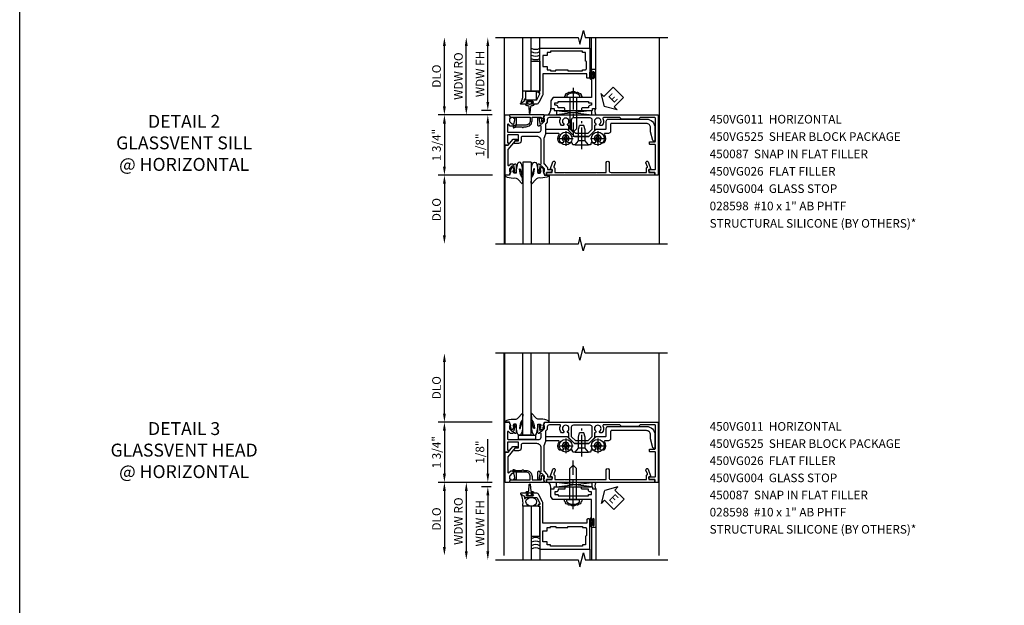
# Model space of a CAD drawing. Extents: x 0 to 116, y 0 to 74.
# Drawn here: x 0 to 29, y 42 to 59 of the extents above; entities that cross this region are included whole.
import ezdxf

# ---------------------------------------------------------------- set-up
doc = ezdxf.new("R2010")
doc.units = 0
doc.header["$LTSCALE"] = 0.5
doc.header["$MEASUREMENT"] = 0
doc.linetypes.add('CENTER', pattern=[2, 1.25, -0.25, 0.25, -0.25])
doc.layers.get('0').update_dxf_attribs({"color": 4, "linetype": 'CONTINUOUS'})
for name, color, linetype in [('CENTER', 1, 'CENTER'), ('DIME', 2, 'CONTINUOUS'), ('FORMAT', 7, 'CONTINUOUS'), ('TEXT', 3, 'CONTINUOUS')]:
    doc.layers.add(name, color=color, linetype=linetype)
doc.styles.get("Standard").update_dxf_attribs({"font": 'arial.ttf'})
doc.dimstyles.new('EXT_ON-OFF', dxfattribs={"dimscale": 2, "dimtxt": 0.125, "dimasz": 0.125, "dimexe": 0.09, "dimexo": 0.1875, "dimgap": 0.05, "dimtad": 3, "dimdec": 5, "dimzin": 3, "dimdsep": 46, "dimlunit": 5, "dimtxsty": 'STANDARD', "dimcen": 0, "dimse2": 1, "dimazin": 0, "dimtfac": 1, "dimtdec": 5, "dimtofl": 0, "dimtmove": 0, "dimatfit": 0, "dimfxl": 1, "dimfrac": 2, "dimtolj": 1, "dimtzin": 3, "dimarcsym": 0})
doc.dimstyles.new('EXT_ON-ON', dxfattribs={"dimscale": 2, "dimtxt": 0.125, "dimasz": 0.125, "dimexe": 0.09, "dimexo": 0.1875, "dimgap": 0.05, "dimtad": 3, "dimdec": 5, "dimzin": 3, "dimdsep": 46, "dimlunit": 5, "dimtxsty": 'STANDARD', "dimcen": 0, "dimazin": 0, "dimtfac": 1, "dimtdec": 5, "dimtofl": 0, "dimtmove": 0, "dimatfit": 0, "dimfxl": 1, "dimfrac": 2, "dimtolj": 1, "dimtzin": 3, "dimarcsym": 0})

# ---------------------------------------------------------------- blocks, each defined once
blk = doc.blocks.new('ESEAL2')
at = {"layer": 'TEXT', "color": 7}
for p, q in [((0.196, 0.338), (0, 0)), ((0.196, 0.21), (0.196, 0.338)), ((0.196, -0.338), (0, 0)), ((0.575, 0.21), (0.196, 0.21)), ((0.575, 0.21), (0.575, -0.21)), ((0.575, -0.21), (0.196, -0.21)), ((0.196, -0.21), (0.196, -0.338))]:
    blk.add_line(p, q, dxfattribs=at)
at = {"layer": 'TEXT', "color": 3}
blk.add_text('E', height=0.25, dxfattribs=at).set_placement((0.247, -0.116))
blk = doc.blocks.new('B469014')
for points in [[(0.59, -0.5), (0.59, 0.08, 0.124204), (0.579, 0.123), (0.469, 0.328, 0.27582), (0.39, 0.375), (0.285, 0.375, 1), (0.285, 0.343), (0.291, 0.343, -1), (0.291, 0.299), (0.122, 0.299, -1), (0.122, 0.343), (0.128, 0.343, 1), (0.128, 0.375), (-0.048, 0.375, 0.767327), (-0.055, 0.347), (0.05, 0.284), (0.05, 0.219), (0.081, 0.219), (0.081, 0.25), (0.409, 0.25), (0.5, 0.08), (0.5, 0.05), (0.45, 0.05), (0.45, 0), (0.5, 0), (0.5, -1.25), (1.95, -1.25), (1.95, -0.405, 0.414214), (1.92, -0.375), (1.89, -0.375, 0.414214), (1.86, -0.405), (1.86, -0.5)], [(1.85, -0.65), (1.85, -0.85, -0.414214), (1.825, -0.875), (1.825, -0.875), (1.825, -1.125), (1.735, -1.125), (1.735, -1.16), (0.805, -1.16), (0.805, -1.125), (0.715, -1.125), (0.715, -1.08), (0.715, -1.035), (0.59, -1.035), (0.59, -0.715), (0.715, -0.715), (0.715, -0.625), (0.805, -0.625), (0.805, -0.59), (0.962, -0.59), (0.962, -0.625), (1.312, -0.625), (1.312, -0.59), (1.735, -0.59), (1.735, -0.625), (1.825, -0.625, -0.414214)]]:
    blk.add_lwpolyline(points, format="xyb", close=True)
blk = doc.blocks.new('B027313')
for p, q in [((-0.156, 0.25), (0.156, 0.25)), ((-0.156, 0.25), (-0.156, 0)), ((-0.156, 0), (0.156, 0)), ((0.156, 0.25), (0.156, 0))]:
    blk.add_line(p, q)
blk = doc.blocks.new('B028598')
for p, q in [((-0.057, 0.186), (0, 0.186)), ((0, 0.186), (0, -0.186)), ((0, 0.095), (0.905, 0.095)), ((1, 0), (0.905, 0.095)), ((-0.057, -0.186), (0, -0.186)), ((0, -0.095), (0.905, -0.095)), ((1, 0), (0.905, -0.095))]:
    blk.add_line(p, q)
for centre, radius, start, end in [((0.162, 0), 0.295, 142.702, 217.298), ((-0.057, 0.166), 0.02, 89.9999, 142.7021), ((-0.057, -0.166), 0.02, 217.2977, 270)]:
    blk.add_arc(centre, radius, start, end)
at = {"layer": 'CENTER'}
blk.add_line((-0.279, 0), (1.135, 0), dxfattribs=at)
blk = doc.blocks.new('B469002')
blk.add_lwpolyline([(2.362, 0.187), (2.104, 0.187), (2.094, 0.197), (2.084, 0.187), (1.516, 0.187, -0.237409), (1.504, 0.193), (1.44, 0.279, -0.160975), (1.438, 0.288), (1.438, 0.485, -0.414214), (1.453, 0.5), (1.538, 0.5), (1.538, 0.548, -0.414214), (1.553, 0.563), (1.834, 0.563, -0.414214), (1.849, 0.548), (1.849, 0.503, -0.414214), (1.834, 0.488), (1.653, 0.488), (1.653, 0.469, -0.414214), (1.593, 0.409), (1.563, 0.409), (1.563, 0.339), (1.638, 0.339, -0.414214), (1.653, 0.324), (1.653, 0.297), (2.535, 0.297), (2.535, 0.324, -0.414214), (2.55, 0.339), (2.625, 0.339), (2.625, 0.409), (2.595, 0.409, -0.414214), (2.535, 0.469), (2.535, 0.488), (2.353, 0.488, -0.414214), (2.338, 0.503), (2.338, 0.548, -0.414214), (2.353, 0.563), (2.635, 0.563, -0.414214), (2.65, 0.548), (2.65, 0.5), (2.735, 0.5, -0.414214), (2.75, 0.485), (2.75, -0.61, -0.414214), (2.735, -0.625), (2.64, -0.625, -0.414214), (2.625, -0.61), (2.625, -0.547, -1), (2.657, -0.547), (2.657, -0.553, 1), (2.701, -0.553), (2.701, -0.384, 1), (2.657, -0.384), (2.657, -0.39, -1), (2.625, -0.39), (2.625, 0.187)], format="xyb", close=True)
blk = doc.blocks.new('*D1793')
at = {"layer": 'DIME', "color": 0, "lineweight": -2, "transparency": 16777216}
for p, q in [((13.6, 57.018), (13.6, 58.643)), ((13.701, 56.768), (13.42, 56.768))]:
    blk.add_line(p, q, dxfattribs=at)
at = {"layer": 'DIME', "color": 0, "transparency": 16777216}
for points in [[(13.558, 58.643), (13.642, 58.643), (13.6, 58.893)], [(13.558, 57.018), (13.642, 57.018), (13.6, 56.768)]]:
    blk.add_solid(points, dxfattribs=at)
at = {"layer": 'DIME', "color": 0, "transparency": 16777216, "insert": (13.375, 57.83), "char_height": 0.25, "attachment_point": 5, "rotation": 90}
blk.add_mtext('\\A1;WDW FH', dxfattribs=at)
blk = doc.blocks.new('*D1794')
at = {"layer": 'DIME', "color": 0, "lineweight": -2, "transparency": 16777216}
for p, q in [((12.975, 56.893), (12.975, 58.643)), ((13.725, 56.643), (12.795, 56.643))]:
    blk.add_line(p, q, dxfattribs=at)
at = {"layer": 'DIME', "color": 0, "transparency": 16777216}
for points in [[(12.933, 58.643), (13.017, 58.643), (12.975, 58.893)], [(12.933, 56.893), (13.017, 56.893), (12.975, 56.643)]]:
    blk.add_solid(points, dxfattribs=at)
at = {"layer": 'DIME', "color": 0, "transparency": 16777216, "insert": (12.746, 57.768), "char_height": 0.25, "attachment_point": 5, "rotation": 90}
blk.add_mtext('\\A1;WDW RO', dxfattribs=at)
blk = doc.blocks.new('*D1795')
at = {"layer": 'DIME', "color": 0, "lineweight": -2, "transparency": 16777216}
for p, q in [((13.6, 57.018), (13.6, 57.268)), ((13.701, 56.768), (13.42, 56.768)), ((13.725, 56.643), (13.42, 56.643)), ((13.6, 56.393), (13.6, 55.388))]:
    blk.add_line(p, q, dxfattribs=at)
at = {"layer": 'DIME', "color": 0, "transparency": 16777216}
for points in [[(13.558, 57.018), (13.642, 57.018), (13.6, 56.768)], [(13.558, 56.393), (13.642, 56.393), (13.6, 56.643)]]:
    blk.add_solid(points, dxfattribs=at)
at = {"layer": 'DIME', "color": 0, "transparency": 16777216, "insert": (13.371, 55.765), "char_height": 0.25, "attachment_point": 5, "rotation": 90}
blk.add_mtext('\\A1;1/8"', dxfattribs=at)
blk = doc.blocks.new('*D1796')
at = {"layer": 'DIME', "color": 0, "lineweight": -2, "transparency": 16777216}
for p, q in [((13.601, 46.219), (13.601, 47.224)), ((13.726, 45.969), (13.421, 45.969)), ((13.701, 45.844), (13.421, 45.844)), ((13.601, 45.594), (13.601, 45.344))]:
    blk.add_line(p, q, dxfattribs=at)
at = {"layer": 'DIME', "color": 0, "transparency": 16777216}
for points in [[(13.559, 46.219), (13.642, 46.219), (13.601, 45.969)], [(13.559, 45.594), (13.642, 45.594), (13.601, 45.844)]]:
    blk.add_solid(points, dxfattribs=at)
at = {"layer": 'DIME', "color": 0, "transparency": 16777216, "insert": (13.371, 46.847), "char_height": 0.25, "attachment_point": 5, "rotation": 90}
blk.add_mtext('\\A1;1/8"', dxfattribs=at)
blk = doc.blocks.new('*D1797')
at = {"layer": 'DIME', "color": 0, "lineweight": -2, "transparency": 16777216}
for p, q in [((13.726, 45.969), (12.796, 45.969)), ((12.976, 45.719), (12.976, 43.969))]:
    blk.add_line(p, q, dxfattribs=at)
at = {"layer": 'DIME', "color": 0, "transparency": 16777216}
for points in [[(12.934, 45.719), (13.017, 45.719), (12.976, 45.969)], [(12.934, 43.969), (13.017, 43.969), (12.976, 43.719)]]:
    blk.add_solid(points, dxfattribs=at)
at = {"layer": 'DIME', "color": 0, "transparency": 16777216, "insert": (12.746, 44.844), "char_height": 0.25, "attachment_point": 5, "rotation": 90}
blk.add_mtext('\\A1;WDW RO', dxfattribs=at)
blk = doc.blocks.new('*D1798')
at = {"layer": 'DIME', "color": 0, "lineweight": -2, "transparency": 16777216}
for p, q in [((13.701, 45.844), (13.421, 45.844)), ((13.601, 45.594), (13.601, 43.969))]:
    blk.add_line(p, q, dxfattribs=at)
at = {"layer": 'DIME', "color": 0, "transparency": 16777216}
for points in [[(13.559, 45.594), (13.642, 45.594), (13.601, 45.844)], [(13.559, 43.969), (13.642, 43.969), (13.601, 43.719)]]:
    blk.add_solid(points, dxfattribs=at)
at = {"layer": 'DIME', "color": 0, "transparency": 16777216, "insert": (13.375, 44.782), "char_height": 0.25, "attachment_point": 5, "rotation": 90}
blk.add_mtext('\\A1;WDW FH', dxfattribs=at)
blk = doc.blocks.new('B027074-M')
blk.add_lwpolyline([(0.062, 0.144), (0.035, 0.149), (0.069, 0.257), (0.13, 0.261), (0.205, 0.259), (0.195, 0.29, 0.12571), (-0.037, 0.341, -0.226084), (-0.19, 0.391), (-0.286, 0.502, 0.644976), (-0.312, 0.49), (-0.31, 0.361, 0.151869), (-0.294, 0.316), (-0.255, 0.257, -0.029345), (-0.238, 0.205), (-0.221, 0.083, -0.653812), (-0.241, 0.076), (-0.285, 0.241, 0.888636), (-0.31, 0.239), (-0.31, 0.105, 0.064205), (-0.268, -0.084, 0.689636), (-0.165, -0.084, 0.070356), (-0.124, 0.105), (-0.124, 0.201), (-0.051, 0.201), (-0.029, 0.147), (-0.068, 0.142), (-0.034, 0.106), (-0.065, 0.084), (-0.004, 0.03), (0.052, 0.096), (0.027, 0.106)], format="xyb", close=True)
blk = doc.blocks.new('S450GT250')
for p, q in [((0.251, -0.5), (0.001, -0.5)), ((0.001, -0.5), (0.001, -2.875)), ((0.251, -0.5), (0.251, -2.875)), ((-0.517, -0.875), (-0.517, -2.875)), ((0.768, -0.875), (0.768, -2.875))]:
    blk.add_line(p, q)
at = {"rotation": 180}
blk.add_blockref('B027074-M', (-0.311, -0.617), dxfattribs=at)
at = {"xscale": -1, "rotation": 180}
blk.add_blockref('B027074-M', (0.563, -0.617), dxfattribs=at)
blk = doc.blocks.new('B450VG004')
blk.add_lwpolyline([(0.683, -0.379, 0.198912), (0.701, -0.386), (0.772, -0.386), (0.772, -0.357), (0.875, -0.393), (0.875, -0.514), (0, -0.514), (0, -0.424), (-0.165, -0.286, -0.2217), (-0.172, -0.27), (-0.172, -0.175, -0.414214), (-0.162, -0.165), (-0.135, -0.165, -0.414214), (-0.125, -0.175), (-0.125, -0.215), (0.131, -0.429, 0.176321), (0.144, -0.434), (0.577, -0.434, 0.668164), (0.591, -0.4), (0.552, -0.36, -0.198902), (0.544, -0.343), (0.544, -0.288), (0.566, -0.288), (0.566, -0.226), (0.544, -0.226, -0.414214), (0.583, -0.188), (0.784, -0.188, -0.414214), (0.804, -0.208), (0.804, -0.237, -0.414214), (0.784, -0.257), (0.772, -0.257), (0.772, -0.228), (0.734, -0.228), (0.632, -0.25, 0.354119), (0.616, -0.27), (0.616, -0.312)], format="xyb", close=True)
blk = doc.blocks.new('B450VG026')
blk.add_lwpolyline([(0.795, 2.172), (0.805, 2.182), (0.795, 2.192), (0.795, 2.466), (0.509, 2.466, -1), (0.509, 2.546), (0.735, 2.546, 0.414214), (0.795, 2.606), (0.795, 3.632), (0.674, 3.632, -0.339896), (0.655, 3.647, 0.433684), (0.629, 3.66), (0.516, 3.619, -1), (0.492, 3.685), (0.709, 3.764), (0.709, 3.702), (0.795, 3.702), (0.795, 3.872), (0.875, 3.872), (0.875, 0.726), (0.795, 0.726), (0.795, 0.896), (0.709, 0.896), (0.709, 0.834), (0.492, 0.913, -1), (0.516, 0.979), (0.629, 0.938, 0.433684), (0.655, 0.951, -0.339896), (0.674, 0.966), (0.795, 0.966), (0.795, 1.241), (0.805, 1.251), (0.795, 1.261)], format="xyb", close=True)
blk = doc.blocks.new('B450VG011')
for points in [[(0.733, 0.858, -0.414214), (0.795, 0.796), (0.795, 0.688), (0.875, 0.688), (0.875, 0.642), (0.772, 0.606), (0.772, 0.635), (0.701, 0.635, 0.198912), (0.683, 0.628), (0.616, 0.561), (0.616, 0.519, 0.354119), (0.632, 0.499), (0.734, 0.477), (0.772, 0.477), (0.772, 0.506), (0.784, 0.506, -0.414214), (0.804, 0.486), (0.804, 0.457, -0.414214), (0.784, 0.437), (0.583, 0.437, -0.414214), (0.544, 0.475), (0.566, 0.475), (0.566, 0.512, 0.414214), (0.541, 0.537), (-0.125, 0.537, 0.414214), (-0.25, 0.412), (-0.25, -0.007, 0.414214), (-0.21, -0.047), (-0.115, -0.047, -0.414214), (-0.045, -0.117), (-0.045, -0.226, -0.577013), (-0.074, -0.244), (-0.125, -0.215), (-0.125, -0.117), (-0.275, -0.117, 0.414214), (-0.295, -0.137), (-0.295, -0.424, 0.414214), (-0.275, -0.444), (-0.082, -0.444, 0.414214), (-0.062, -0.424), (-0.062, -0.423, -0.578173), (-0.032, -0.406), (0, -0.424), (0, -0.514), (-0.875, -0.514), (-0.875, -0.393), (-0.772, -0.357), (-0.772, -0.386), (-0.701, -0.386, 0.198912), (-0.683, -0.379), (-0.616, -0.312), (-0.616, -0.27, 0.354119), (-0.632, -0.25), (-0.734, -0.228), (-0.772, -0.228), (-0.772, -0.257), (-0.784, -0.257, -0.414214), (-0.804, -0.237), (-0.804, -0.208, -0.414214), (-0.784, -0.188), (-0.583, -0.188, -0.414214), (-0.544, -0.226), (-0.566, -0.226), (-0.566, -0.288), (-0.544, -0.288), (-0.544, -0.343, -0.198902), (-0.552, -0.36), (-0.601, -0.41, 0.668164), (-0.587, -0.444), (-0.395, -0.444, 0.414214), (-0.375, -0.424), (-0.375, 0.477, 0.414214), (-0.435, 0.537), (-0.541, 0.537, 0.414214), (-0.566, 0.512), (-0.566, 0.475), (-0.544, 0.475, -0.414214), (-0.583, 0.437), (-0.784, 0.437, -0.414214), (-0.804, 0.457), (-0.804, 0.486, -0.414214), (-0.784, 0.506), (-0.772, 0.506), (-0.772, 0.477), (-0.734, 0.477), (-0.632, 0.499, 0.354119), (-0.616, 0.519), (-0.616, 0.561), (-0.683, 0.628, 0.198912), (-0.701, 0.635), (-0.772, 0.635), (-0.772, 0.606), (-0.875, 0.642), (-0.875, 3.938), (0.875, 3.938), (0.875, 3.835), (0.795, 3.835), (0.795, 3.727, -0.414214), (0.733, 3.665), (0.715, 3.665), (0.715, 3.838, 0.414214), (0.695, 3.858), (0.006, 3.858, 0.414214), (-0.014, 3.838), (-0.014, 3.698, -0.414214), (-0.024, 3.688), (-0.084, 3.688, -0.414214), (-0.094, 3.698), (-0.094, 3.838, 0.414214), (-0.114, 3.858), (-0.775, 3.858, 0.414214), (-0.795, 3.838), (-0.795, 3.413), (-0.75, 3.368), (-0.75, 2.868), (-0.795, 2.823), (-0.795, 2.351, 0.561631), (-0.766, 2.333, -0.322607), (-0.567, 2.304), (-0.567, 2.25), (-0.596, 2.233, -0.386545), (-0.61, 2.236, 3.127286), (-0.61, 2.125, -0.386545), (-0.596, 2.128), (-0.567, 2.111), (-0.567, 2.088), (-0.416, 2.088), (-0.25, 1.923), (-0.25, 1.507), (-0.416, 1.342), (-0.567, 1.342), (-0.567, 1.319), (-0.596, 1.302, -0.386545), (-0.61, 1.305, 3.127286), (-0.61, 1.194, -0.386545), (-0.596, 1.197), (-0.567, 1.18), (-0.567, 1.126, -0.322607), (-0.766, 1.097, 0.561631), (-0.795, 1.079), (-0.795, 0.775, 0.414214), (-0.735, 0.715), (-0.701, 0.715, -0.198912), (-0.627, 0.684), (-0.61, 0.668, 0.198923), (-0.596, 0.662), (-0.313, 0.662), (-0.189, 0.617), (0.537, 0.617, 0.19902), (0.551, 0.623), (0.622, 0.694, -0.19902), (0.697, 0.725), (0.715, 0.725), (0.715, 0.858)], [(-0.33, 1.541), (-0.449, 1.423), (-0.735, 1.423, -0.414214), (-0.795, 1.483), (-0.795, 1.95, -0.414214), (-0.735, 2.01), (-0.449, 2.01), (-0.33, 1.891)]]:
    blk.add_lwpolyline(points, format="xyb", close=True)
blk = doc.blocks.new('*D1831')
at = {"layer": 'DIME', "color": 0, "lineweight": -2, "transparency": 16777216}
for p, q in [((-0.888, 0.875), (-2.454, 0.875)), ((-2.274, 0.625), (-2.274, -0.625)), ((-0.877, -0.875), (-2.454, -0.875))]:
    blk.add_line(p, q, dxfattribs=at)
at = {"layer": 'DIME', "color": 0, "transparency": 16777216}
for points in [[(-2.316, 0.625), (-2.232, 0.625), (-2.274, 0.875)], [(-2.316, -0.625), (-2.232, -0.625), (-2.274, -0.875)]]:
    blk.add_solid(points, dxfattribs=at)
at = {"layer": 'DIME', "color": 0, "transparency": 16777216, "insert": (-2.503, 0), "char_height": 0.25, "attachment_point": 5, "rotation": 90}
blk.add_mtext('\\A1;1 3/4"', dxfattribs=at)
blk = doc.blocks.new('*D1832')
at = {"layer": 'DIME', "color": 0, "lineweight": -2, "transparency": 16777216}
for p, q in [((-0.877, -0.875), (-2.454, -0.875)), ((-2.274, -1.125), (-2.274, -2.625))]:
    blk.add_line(p, q, dxfattribs=at)
at = {"layer": 'DIME', "color": 0, "transparency": 16777216}
for points in [[(-2.316, -1.125), (-2.232, -1.125), (-2.274, -0.875)], [(-2.316, -2.625), (-2.232, -2.625), (-2.274, -2.875)]]:
    blk.add_solid(points, dxfattribs=at)
at = {"layer": 'DIME', "color": 0, "transparency": 16777216, "insert": (-2.503, -1.875), "char_height": 0.25, "attachment_point": 5, "rotation": 90}
blk.add_mtext('\\A1;DLO', dxfattribs=at)
blk = doc.blocks.new('B128345')
for p, q in [((0, 0.192), (0.116, 0.095)), ((0, 0.192), (0, -0.192)), ((0.116, 0.095), (0.437, 0.095)), ((0.116, -0.095), (0.116, 0.095)), ((0.437, 0.095), (0.562, 0.065)), ((0.562, -0.065), (0.562, 0.065)), ((0, -0.192), (0.116, -0.095)), ((0.116, -0.095), (0.437, -0.095)), ((0.437, -0.095), (0.562, -0.065))]:
    blk.add_line(p, q)
at = {"layer": 'CENTER'}
blk.add_line((-0.125, 0), (0.688, 0), dxfattribs=at)
blk = doc.blocks.new('B028400H')
for p, q in [((-0.099, 0.015), (-0.099, -0.015)), ((-0.099, 0.015), (-0.065, 0.015)), ((-0.015, 0.099), (0.015, 0.099)), ((-0.015, 0.099), (-0.015, 0.065)), ((0.015, 0.099), (0.015, 0.065)), ((0.065, 0.015), (0.099, 0.015)), ((0.099, 0.015), (0.099, -0.015)), ((-0.099, -0.015), (-0.065, -0.015)), ((-0.015, -0.065), (-0.015, -0.099)), ((-0.015, -0.099), (0.015, -0.099)), ((0.015, -0.065), (0.015, -0.099)), ((0.065, -0.015), (0.099, -0.015))]:
    blk.add_line(p, q)
blk.add_circle((0, 0), 0.186)
for centre, start, end in [((-0.065, 0.065), 270, 0), ((0.065, 0.065), 180, 270), ((-0.065, -0.065), 0, 89.9999), ((0.065, -0.065), 90, 180)]:
    blk.add_arc(centre, 0.0498, start, end)
at = {"layer": 'CENTER'}
for p, q in [((-0.212, 0), (0.212, 0)), ((0, 0.212), (0, -0.212))]:
    blk.add_line(p, q, dxfattribs=at)
blk = doc.blocks.new('B450VG025')
blk.add_lwpolyline([(-0.627, 2.575, 0.414214), (-0.607, 2.555), (-0.397, 2.555, -0.414214), (-0.335, 2.493), (-0.335, 2.39, 0.583645), (-0.305, 2.373, -0.291788), (-0.063, 2.367), (-0.063, 2.261), (-0.106, 2.237, 3.265165), (-0.106, 2.125), (-0.063, 2.1), (-0.063, 1.999, 0.414214), (-0.043, 1.979), (-0.025, 1.979, -0.414214), (-0.005, 1.959), (-0.005, 1.917), (-0.117, 1.82), (-0.117, 1.61), (-0.005, 1.513), (-0.005, 1.471, -0.414214), (-0.025, 1.451), (-0.043, 1.451, 0.414213), (-0.063, 1.431), (-0.063, 1.33), (-0.106, 1.306, 3.265165), (-0.106, 1.194), (-0.063, 1.169), (-0.063, 1.063, -0.291788), (-0.305, 1.057, 0.583645), (-0.335, 1.04), (-0.335, 0.693, -0.414214), (-0.355, 0.673), (-0.44, 0.673, -0.414214), (-0.46, 0.693), (-0.46, 1.297), (-0.25, 1.507), (-0.25, 1.923), (-0.46, 2.133), (-0.46, 2.41, 0.414214), (-0.48, 2.43), (-0.69, 2.43, -0.414214), (-0.752, 2.492), (-0.752, 3.593, -0.414214), (-0.502, 3.843), (-0.141, 3.843, -0.839119), (-0.131, 3.784), (-0.386, 3.718), (-0.502, 3.718, 0.414214), (-0.627, 3.593)], format="xyb", close=True)
blk = doc.blocks.new('B450VG225-S')
blk.add_blockref('B450VG025', (0, 0))
blk = doc.blocks.new('B450VG525-S')
blk.add_blockref('B450VG225-S', (0, 0))
for name, p, rotation in [('B028400H', (-0.189, 2.182), 90), ('B128345', (-0.006, 1.716), 180), ('B028400H', (-0.189, 1.251), 90)]:
    blk.add_blockref(name, p, dxfattribs=dict(rotation=rotation))
blk = doc.blocks.new('B450087')
at = {"linetype": 'Continuous'}
blk.add_lwpolyline([(-0.169, 2.097, 0.414214), (-0.294, 1.972), (-0.294, 1.69, -0.137462), (-0.303, 1.659), (-0.355, 1.603, -0.549968), (-0.375, 1.619), (-0.345, 1.686, 0.104525), (-0.344, 1.69), (-0.344, 1.857, -1.134639), (-0.344, 1.897), (-0.344, 1.972, -0.414214), (-0.169, 2.147), (-0.08, 2.147, 0.414214), (-0.07, 2.157), (-0.07, 2.402, 0.414214), (-0.09, 2.422), (-0.108, 2.422), (-0.191, 2.422, -0.414214), (-0.201, 2.432), (-0.201, 2.435, -0.267949), (-0.185, 2.462), (-0.13, 2.493, -0.131652), (-0.125, 2.495), (-0.12, 2.495, -0.414214), (-0.114, 2.489), (-0.114, 2.481, 0.517064), (-0.101, 2.472), (-0.013, 2.503, -0.517064), (0, 2.493), (0, 1.506, -0.517064), (-0.013, 1.497), (-0.063, 1.514, -0.318336), (-0.07, 1.524), (-0.07, 2.087, 0.414214), (-0.08, 2.097)], format="xyb", close=True, dxfattribs=at)
blk = doc.blocks.new('*D1833')
at = {"layer": 'DIME', "color": 0, "lineweight": -2, "transparency": 16777216}
for p, q in [((-2.274, 1.125), (-2.274, 2.875)), ((-0.889, 0.875), (-2.454, 0.875))]:
    blk.add_line(p, q, dxfattribs=at)
at = {"layer": 'DIME', "color": 0, "transparency": 16777216}
for points in [[(-2.316, 2.875), (-2.232, 2.875), (-2.274, 3.125)], [(-2.316, 1.125), (-2.232, 1.125), (-2.274, 0.875)]]:
    blk.add_solid(points, dxfattribs=at)
at = {"layer": 'DIME', "color": 0, "transparency": 16777216, "insert": (-2.503, 2), "char_height": 0.25, "attachment_point": 5, "rotation": 90}
blk.add_mtext('\\A1;DLO', dxfattribs=at)
blk = doc.blocks.new('*D1836')
at = {"layer": 'DIME', "color": 0, "lineweight": -2, "transparency": 16777216}
for p, q in [((-2.274, 1.125), (-2.274, 2.625)), ((-0.888, 0.875), (-2.454, 0.875))]:
    blk.add_line(p, q, dxfattribs=at)
at = {"layer": 'DIME', "color": 0, "transparency": 16777216}
for points in [[(-2.316, 2.625), (-2.232, 2.625), (-2.274, 2.875)], [(-2.316, 1.125), (-2.232, 1.125), (-2.274, 0.875)]]:
    blk.add_solid(points, dxfattribs=at)
at = {"layer": 'DIME', "color": 0, "transparency": 16777216, "insert": (-2.503, 1.875), "char_height": 0.25, "attachment_point": 5, "rotation": 90}
blk.add_mtext('\\A1;DLO', dxfattribs=at)
blk = doc.blocks.new('*D1837')
at = {"layer": 'DIME', "color": 0, "lineweight": -2, "transparency": 16777216}
for p, q in [((-0.888, 0.875), (-2.454, 0.875)), ((-2.274, 0.625), (-2.274, -0.625)), ((-0.888, -0.875), (-2.454, -0.875))]:
    blk.add_line(p, q, dxfattribs=at)
at = {"layer": 'DIME', "color": 0, "transparency": 16777216}
for points in [[(-2.316, 0.625), (-2.232, 0.625), (-2.274, 0.875)], [(-2.316, -0.625), (-2.232, -0.625), (-2.274, -0.875)]]:
    blk.add_solid(points, dxfattribs=at)
at = {"layer": 'DIME', "color": 0, "transparency": 16777216, "insert": (-2.503, 0), "char_height": 0.25, "attachment_point": 5, "rotation": 90}
blk.add_mtext('\\A1;1 3/4"', dxfattribs=at)
blk = doc.blocks.new('*D1834')
at = {"layer": 'DIME', "color": 0, "lineweight": -2, "transparency": 16777216}
for p, q in [((-0.888, -0.875), (-2.454, -0.875)), ((-2.274, -1.125), (-2.274, -2.75))]:
    blk.add_line(p, q, dxfattribs=at)
at = {"layer": 'DIME', "color": 0, "transparency": 16777216}
for points in [[(-2.316, -1.125), (-2.232, -1.125), (-2.274, -0.875)], [(-2.316, -2.75), (-2.232, -2.75), (-2.274, -3)]]:
    blk.add_solid(points, dxfattribs=at)
at = {"layer": 'DIME', "color": 0, "transparency": 16777216, "insert": (-2.503, -1.937), "char_height": 0.25, "attachment_point": 5, "rotation": 90}
blk.add_mtext('\\A1;DLO', dxfattribs=at)
blk = doc.blocks.new('S450FZ15')
for p, q in [((-0.538, 3.12452), (-0.538, -2.87499)), ((3.962, 3.12452), (3.962, -2.87499))]:
    blk.add_line(p, q)
blk.add_lwpolyline([(4.212, -2.87499), (1.81201, -2.87499), (1.76199, -3.07497), (1.66201, -2.67499), (1.61201, -2.87499), (-0.788, -2.87499)])
at = {"rotation": 270}
for name, p in [('B450VG011', (0, 0)), ('B450VG525-S', (0, 0)), ('B450VG004', (0.0015, -0.000038)), ('B450VG026', (-0.036327, 0.00001))]:
    blk.add_blockref(name, p, dxfattribs=at)
at = {"xscale": -1, "rotation": 270}
blk.add_blockref('B450087', (-1.8749, 0.875), dxfattribs=at)
blk.add_blockref('S450GT250', (0, 0))
at = {"layer": 'DIME'}
for base, p1, p2, picture, middle in [((-2.274, 3.12452), (-0.514, 0.875), (-0.538, 3.12452), '*D1833', (-2.503349, 1.99976)), ((-2.274, -2.87499), (-0.502029, -0.87498), (-0.774, -2.87499), '*D1832', (-2.503349, -1.874985))]:
    dim = blk.add_linear_dim(base=base, p1=p1, p2=p2, angle=90, text='DLO', dimstyle='EXT_ON-OFF', override={"dimpost": '"'}, dxfattribs=at)
    dim.commit()
    dim.dimension.update_dxf_attribs({"geometry": picture, "text_midpoint": middle})
dim = blk.add_linear_dim(base=(-2.274, -0.87498), p1=(-0.513, 0.875), p2=(-0.502029, -0.87498), angle=90, dimstyle='EXT_ON-ON', override={"dimpost": '"'}, dxfattribs=at)
dim.commit()
dim.dimension.update_dxf_attribs({"geometry": '*D1831', "text_midpoint": (-2.503349, 0.00001)})
blk = doc.blocks.new('S450FZ14')
for p, q in [((-0.538, -3), (-0.538, 2.875)), ((3.962, -3), (3.962, 2.875))]:
    blk.add_line(p, q)
blk.add_lwpolyline([(4.212, 2.875), (1.81201, 2.875), (1.76199, 3.07498), (1.66201, 2.675), (1.61201, 2.875), (-0.788, 2.875)])
blk.add_lwpolyline([(-0.123274, 0.375), (-0.123274, 0.5), (0.376726, 0.5), (0.376726, 0.375)], close=True)
at = {"xscale": -1, "rotation": 180}
blk.add_blockref('S450GT250', (0, 0), dxfattribs=at)
at = {"rotation": 270}
for name, p in [('B450VG011', (0, 0)), ('B450VG525-S', (0, 0)), ('B450VG004', (0.0015, 0)), ('B450087', (-1.87465, -0.874452)), ('B450VG026', (-0.036327, 0.00001))]:
    blk.add_blockref(name, p, dxfattribs=at)
at = {"layer": 'DIME'}
for base, p1, p2, picture, middle in [((-2.274, 2.875), (-0.513, 0.875), (-0.788, 2.875), '*D1836', (-2.503349, 1.875)), ((-2.274, -3), (-0.513, -0.874952), (-0.538, -3), '*D1834', (-2.503349, -1.937476))]:
    dim = blk.add_linear_dim(base=base, p1=p1, p2=p2, angle=90, text='DLO', dimstyle='EXT_ON-OFF', override={"dimpost": '"'}, dxfattribs=at)
    dim.commit()
    dim.dimension.update_dxf_attribs({"geometry": picture, "text_midpoint": middle})
dim = blk.add_linear_dim(base=(-2.274, -0.874952), p1=(-0.513, 0.875), p2=(-0.513, -0.874952), angle=90, dimstyle='EXT_ON-ON', override={"dimpost": '"'}, dxfattribs=at)
dim.commit()
dim.dimension.update_dxf_attribs({"geometry": '*D1837', "text_midpoint": (-2.503349, 0.000024)})

msp = doc.modelspace()

# ---------------------------------------------------------------- linework, layer by layer
for p, q in [((14.613524, 57.329644), (14.613524, 58.89253)), ((14.863524, 57.329644), (14.863524, 58.89253)), ((15.113277, 58.579644), (15.113277, 58.89253)), ((16.562469, 58.579644), (16.562469, 58.89253)), ((16.613277, 57.939644), (16.613277, 58.89253)), ((16.738524, 57.939644), (16.738524, 58.89253)), ((16.563524, 57.892644), (16.563524, 57.704644)), ((16.563524, 57.705644), (16.563524, 57.886679)), ((16.570524, 57.892644), (16.570524, 57.705644)), ((16.606524, 57.892644), (16.606524, 57.705644)), ((16.613524, 57.892644), (16.613524, 57.829144)), ((16.613524, 57.829144), (16.65493, 57.829144)), ((16.689524, 57.883644), (16.689524, 57.714644)), ((16.689524, 57.883644), (16.689524, 57.714644)), ((16.65493, 57.769144), (16.613524, 57.769144)), ((16.613524, 57.705644), (16.613524, 57.769144)), ((14.863277, 57.329644), (14.613524, 57.329644)), ((15.592284, 56.767644), (16.621572, 56.767644)), ((15.592284, 56.767644), (16.621572, 56.6415)), ((16.621572, 56.767644), (15.592284, 56.6415)), ((15.592284, 56.767644), (15.592284, 56.6415)), ((16.621572, 56.6415), (16.621572, 56.767644)), ((16.621819, 45.844076), (15.592531, 45.969221)), ((15.592531, 45.844076), (15.592531, 45.969221)), ((15.592531, 45.844076), (16.621819, 45.969076)), ((15.592531, 45.844076), (16.621819, 45.844076)), ((16.621819, 45.969076), (16.621819, 45.844076)), ((14.613524, 45.281076), (14.613524, 43.719077)), ((14.863524, 45.281076), (14.613524, 45.281076)), ((14.863524, 45.281076), (14.863524, 43.719077)), ((16.563032, 44.718076), (16.563032, 44.906076)), ((16.563032, 44.905076), (16.563032, 44.724041)), ((16.570032, 44.718076), (16.570032, 44.905076)), ((16.606032, 44.718076), (16.606032, 44.905076)), ((16.613032, 44.905076), (16.613032, 44.841576)), ((16.654438, 44.841576), (16.613032, 44.841576)), ((16.654438, 44.781576), (16.613032, 44.781576)), ((16.613032, 44.718076), (16.613032, 44.781576)), ((16.613529, 44.671076), (16.613529, 43.719077)), ((16.738529, 44.671076), (16.738529, 43.719077)), ((15.113527, 44.031004), (15.113527, 43.719077)), ((16.563032, 44.031004), (16.563032, 43.719077))]:
    msp.add_line(p, q)
for points in [[(13.826011, 58.89253), (16.226011, 58.89253), (16.276011, 58.69253), (16.376011, 59.09253), (16.426011, 58.89253), (18.826011, 58.89253)], [(13.825511, 43.719077), (16.225511, 43.719077), (16.275511, 43.519077), (16.375511, 43.919077), (16.425511, 43.719077), (18.825511, 43.719077)]]:
    msp.add_lwpolyline(points)
for points in [[(14.862964, 57.329644), (14.862964, 58.204644), (15.112964, 58.204644), (15.112964, 57.329644)], [(16.65493, 57.892894), (16.65493, 57.829144), (16.65493, 57.814144), (16.63993, 57.799144), (16.65493, 57.784144), (16.65493, 57.769144), (16.65493, 57.705394), (16.68293, 57.705394), (16.68293, 57.892894)], [(14.834777, 56.950605), (14.819777, 56.935605), (14.804777, 56.950605), (14.766937, 56.950605), (14.766937, 57.000605), (14.726027, 57.000605), (14.726027, 57.028605), (14.913527, 57.028605), (14.913527, 57.000605), (14.872617, 57.000605), (14.872617, 56.950605)], [(14.835024, 45.660115), (14.820024, 45.675115), (14.805024, 45.660115), (14.767184, 45.660115), (14.767184, 45.610115), (14.726274, 45.610115), (14.726274, 45.582115), (14.913774, 45.582115), (14.913774, 45.610115), (14.872864, 45.610115), (14.872864, 45.660115)], [(14.863524, 45.281076), (14.863524, 44.406076), (15.113524, 44.406076), (15.113524, 45.281076)], [(16.654438, 44.717826), (16.654438, 44.781576), (16.654438, 44.796576), (16.639438, 44.811576), (16.654438, 44.826576), (16.654438, 44.841576), (16.654438, 44.905326), (16.682438, 44.905326), (16.682438, 44.717826)]]:
    msp.add_lwpolyline(points, close=True)
for points in [[(14.766937, 56.950605), (14.694777, 56.950605, 0.414213562), (14.734777, 56.910605), (14.76436, 56.910605, -0.397241247), (14.789318, 56.887062), (14.804801, 56.701753, 0.94470647), (14.834753, 56.701753), (14.850236, 56.887062, -0.397241247), (14.875193, 56.910605), (14.904777, 56.910605, 0.414213562), (14.944777, 56.950605), (14.872617, 56.950605)], [(14.767184, 45.660115), (14.695024, 45.660115, -0.414213562), (14.735024, 45.700115), (14.764608, 45.700115, 0.397241247), (14.789565, 45.723659), (14.805049, 45.908967, -0.94470647), (14.835, 45.908967), (14.850483, 45.723659, 0.397241247), (14.875441, 45.700115), (14.905024, 45.700115, -0.414213562), (14.945024, 45.660115), (14.872864, 45.660115)]]:
    msp.add_lwpolyline(points, format="xyb")
for centre, radius, start, end in [((14.988277, 58.796151), 0.25, 240, 300), ((14.988277, 58.696151), 0.25, 240, 300), ((14.988277, 58.596151), 0.25, 240, 300), ((14.988277, 58.496151), 0.25, 240, 300), ((16.588524, 57.892644), 0.025, 0, 180), ((16.588524, 57.892644), 0.018, 0, 180), ((16.588524, 57.705644), 0.025, 180, 0), ((16.588524, 57.705644), 0.018, 180, 0), ((14.077304, 57.237806), 0.544028, 332.0279357, 9.718749), ((14.077304, 57.237806), 0.544028, 332.0279357, 9.718749), ((15.889863, 57.214329), 0.045472, 58.8395327, 196.1243481), ((15.963734, 57.246822), 0.05075, 42.8771967, 172.7338368), ((16.048313, 57.261455), 0.051397, 48.7463457, 157.2227766), ((16.116096, 57.261455), 0.051397, 22.7772233, 131.2536543), ((16.200675, 57.246822), 0.05075, 7.2661632, 137.1228032), ((16.274547, 57.214329), 0.045472, 343.8756519, 121.1604673), ((15.869861, 57.158116), 0.049603, 118.5177854, 198.1741158), ((16.294548, 57.158116), 0.049603, 341.8258842, 61.4822146), ((15.129493, 56.825503), 0.301153, 322.3384444, 1.6239644), ((16.888334, 56.741243), 0.180183, 149.0022755, 213.6120585), ((15.20084, 45.812315), 0.230234, 348.4142646, 42.9613202), ((16.887284, 45.870076), 0.178687, 146.355309, 213.644691), ((14.110735, 45.378604), 0.512161, 349.0224284, 29.1512034), ((14.110735, 45.378604), 0.512161, 349.0224284, 29.1512034), ((15.868477, 45.452605), 0.049603, 161.8258842, 241.4822146), ((15.888478, 45.396392), 0.045472, 163.8756519, 301.1604673), ((15.96235, 45.363899), 0.05075, 187.2661632, 317.1228033), ((16.046929, 45.349265), 0.051397, 202.7772234, 311.2536543), ((16.114711, 45.349265), 0.051397, 228.7463457, 337.2227767), ((16.199291, 45.363899), 0.05075, 222.8771968, 352.7338368), ((16.273162, 45.396392), 0.045472, 238.8395327, 16.1243481), ((16.293164, 45.452605), 0.049603, 298.5177854, 18.1741158), ((16.588032, 44.905076), 0.025, 0, 180), ((16.588032, 44.905076), 0.018, 0, 180), ((16.588032, 44.718076), 0.025, 180, 0), ((16.588032, 44.718076), 0.018, 180, 0), ((14.988524, 44.11457), 0.25, 60, 120), ((14.988524, 44.01457), 0.25, 60, 120), ((14.988524, 43.91457), 0.25, 60, 120), ((14.988524, 43.81457), 0.25, 60, 120)]:
    msp.add_arc(centre, radius, start, end)
msp.add_ellipse((14.861023, 45.406076), major_axis=(0.154706, 0.003096), ratio=0.807983138)
at = {"layer": 'FORMAT'}
msp.add_lwpolyline([(116.421744, 0), (0, 0), (0, 73.748672)], dxfattribs=at)

# ---------------------------------------------------------------- block references
for name, p in [('S450FZ15', (14.613011, 55.7665)), ('B027313', (14.849964, 57.079644)), ('S450FZ14', (14.613011, 46.844028)), ('B469002', (13.988844, 45.28104)), ('B469014', (14.613524, 45.281076))]:
    msp.add_blockref(name, p)
at = {"xscale": -1, "rotation": 180}
for name, p in [('B469014', (14.612961, 57.329572)), ('B469002', (13.98884, 57.330681))]:
    msp.add_blockref(name, p, dxfattribs=at)
for p, rotation in [((16.082452, 57.143644), 270), ((16.082456, 45.468076), 90)]:
    msp.add_blockref('B028598', p, dxfattribs=dict(rotation=rotation))
at = {"layer": 'TEXT', "xscale": -1, "rotation": 224.9999999999999}
msp.add_blockref('ESEAL2', (16.984873, 56.88796), dxfattribs=at)
at = {"layer": 'TEXT', "rotation": 315}
msp.add_blockref('ESEAL2', (17.00428, 45.736013), dxfattribs=at)

# ---------------------------------------------------------------- texts
at = {"layer": 'TEXT', "char_height": 0.375, "attachment_point": 2}
for s, insert, width in [('DETAIL 2 GLASSVENT SILL @ HORIZONTAL', (4.777072, 56.6415), 4.38933407), ('DETAIL 3 GLASSVENT HEAD @ HORIZONTAL', (4.777072, 47.719028), 4.76903692)]:
    msp.add_mtext(s, dxfattribs=dict(at, insert=insert, width=width))
at = {"layer": 'TEXT', "char_height": 0.25, "attachment_point": 1}
for s, insert, width, line_spacing_factor in [('450VG011  HORIZONTAL\\P450VG525  SHEAR BLOCK PACKAGE\\P450087  SNAP IN FLAT FILLER \\P450VG026  FLAT FILLER \\P450VG004  GLASS STOP \\P{\\A1;028598  #10 x 1" AB PHTF\\PSTRUCTURAL SILICONE (BY OTHERS)*}', (20.044849, 56.6415), 7.85938531, 1.209871), ('450VG011  HORIZONTAL\\P450VG525  SHEAR BLOCK PACKAGE\\P450VG026  FLAT FILLER \\P450VG004  GLASS STOP  \\P450087  SNAP IN FLAT FILLER\\P{\\A1;028598  #10 x 1" AB PHTF\\PSTRUCTURAL SILICONE (BY OTHERS)*}', (20.044849, 47.719028), 7.80997995, 1.194819)]:
    msp.add_mtext(s, dxfattribs=dict(at, insert=insert, width=width, line_spacing_factor=line_spacing_factor))

# ---------------------------------------------------------------- dimensions: what is measured, and where the dimension line sits
at = {"layer": 'DIME', "color": 2}
for base, p1, text, picture, middle in [((12.975011, 58.89253), (14.100011, 56.642933), 'WDW RO', '*D1794', (12.745663, 57.767731)), ((13.600011, 58.89253), (14.076011, 56.767644), 'WDW FH', '*D1793', (13.374926, 57.830087))]:
    dim = msp.add_linear_dim(base=base, p1=p1, p2=(14.076011, 58.89253), angle=90, text=text, dimstyle='EXT_ON-OFF', override={"dimpost": '"'}, dxfattribs=at)
    dim.commit()
    dim.dimension.update_dxf_attribs({"geometry": picture, "text_midpoint": middle})
dim = msp.add_linear_dim(base=(13.600011, 56.642933), p1=(14.076011, 56.767644), p2=(14.100011, 56.642933), angle=90, dimstyle='EXT_ON-ON', override={"dimpost": '"'}, dxfattribs=at)
dim.commit()
dim.dimension.update_dxf_attribs({"geometry": '*D1795', "text_midpoint": (13.370748, 55.765392)})
at = {"layer": 'DIME'}
dim = msp.add_linear_dim(base=(13.600511, 45.969076), p1=(14.076011, 45.844076), p2=(14.100511, 45.969076), angle=90, dimstyle='EXT_ON-ON', override={"dimpost": '"'}, dxfattribs=at)
dim.commit()
dim.dimension.update_dxf_attribs({"geometry": '*D1796', "text_midpoint": (13.371248, 46.846617)})
for base, p1, text, picture, middle in [((12.975511, 43.719077), (14.100511, 45.969076), 'WDW RO', '*D1797', (12.746163, 44.844076)), ((13.600511, 43.719077), (14.076011, 45.844076), 'WDW FH', '*D1798', (13.375426, 44.781576))]:
    dim = msp.add_linear_dim(base=base, p1=p1, p2=(16.225511, 43.719077), angle=90, text=text, dimstyle='EXT_ON-OFF', override={"dimpost": '"'}, dxfattribs=at)
    dim.commit()
    dim.dimension.update_dxf_attribs({"geometry": picture, "text_midpoint": middle})

doc.saveas('drawing.dxf')
